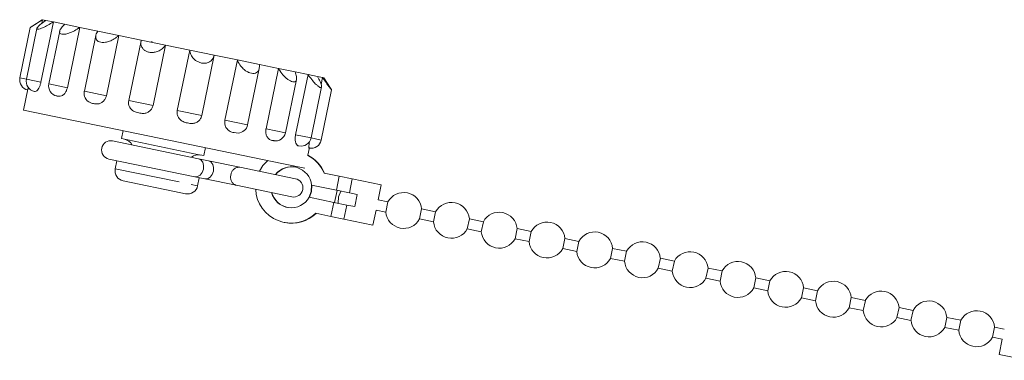
# Model space of a CAD drawing. Units: millimetres. Extents: x -187 to 777, y -63 to 367.
# Drawn here: x 52 to 148, y 253 to 287 of the extents above; entities that cross this region are included whole.
import ezdxf

# ---------------------------------------------------------------- set-up
doc = ezdxf.new("R2010")
doc.units = ezdxf.units.MM
doc.linetypes.add('PHANTOM', pattern=[12.7, 6.35, -1.27, 1.27, -1.27, 1.27, -1.27])

msp = doc.modelspace()

# ---------------------------------------------------------------- linework, layer by layer
at = {"color": 7, "linetype": 'Continuous', "lineweight": 15}
for p, q in [((52.83, 285.93), (51.816, 281.023)), ((53.999, 286.699), (52.982, 286.03)), ((53.861, 280.601), (55.075, 286.477)), ((53.939, 286.323), (54.016, 286.695)), ((53.999, 286.699), (54.016, 286.695)), ((54.016, 286.695), (54.336, 286.629)), ((54.336, 286.629), (55.075, 286.477)), ((55.075, 286.477), (56.176, 286.249)), ((56.176, 286.249), (57.658, 285.943)), ((56.444, 280.067), (57.658, 285.943)), ((57.658, 285.943), (59.407, 285.582)), ((53.474, 285.848), (52.45, 280.892)), ((55.692, 285.582), (54.63, 280.442)), ((59.217, 285.162), (58.094, 279.726)), ((59.407, 285.582), (61.453, 285.159)), ((60.239, 279.283), (61.453, 285.159)), ((61.453, 285.159), (63.639, 284.707)), ((63.624, 284.642), (62.423, 278.832)), ((63.639, 284.707), (66.003, 284.219)), ((64.684, 284.609), (64.661, 284.496)), ((64.789, 278.343), (66.003, 284.219)), ((66.003, 284.219), (68.362, 283.732)), ((67.149, 277.856), (68.362, 283.732)), ((68.362, 283.732), (70.758, 283.237)), ((69.544, 277.361), (70.758, 283.237)), ((70.758, 283.237), (73.007, 282.772)), ((71.793, 276.896), (73.007, 282.772)), ((73.007, 282.772), (75.146, 282.33)), ((75.146, 282.33), (77.013, 281.944)), ((73.998, 276.441), (75.136, 281.953)), ((75.799, 276.069), (77.013, 281.944)), ((77.013, 281.944), (78.637, 281.609)), ((78.637, 281.609), (79.896, 281.349)), ((78.682, 275.473), (79.896, 281.349)), ((79.896, 281.349), (80.811, 281.16)), ((80.811, 281.16), (81.31, 281.057)), ((77.694, 275.677), (78.767, 280.872)), ((80.186, 275.162), (81.216, 280.145)), ((81.173, 280.392), (81.31, 281.057)), ((81.31, 281.057), (81.42, 281.034)), ((82.089, 280.017), (81.42, 281.034)), ((52.597, 279.912), (52.179, 277.885)), ((55.458, 279.25), (55.346, 279.277)), ((81.176, 274.958), (82.189, 279.865)), ((52.179, 277.885), (77.489, 272.656)), ((61.874, 275.882), (61.712, 275.099)), ((73.083, 275.648), (72.685, 275.691)), ((69.216, 273.143), (60.848, 274.872)), ((61.712, 275.099), (69.124, 273.567)), ((76.597, 274.902), (76.448, 274.913)), ((69.124, 273.567), (69.742, 273.44)), ((69.742, 273.44), (69.904, 274.223)), ((79.859, 273.477), (80.018, 274.247)), ((60.484, 273.109), (68.852, 271.38)), ((61.267, 272.947), (61.105, 272.161)), ((70.194, 272.941), (69.216, 273.143)), ((73.255, 272.309), (70.194, 272.941)), ((77.489, 272.656), (79.564, 272.227)), ((78.672, 271.19), (73.255, 272.309)), ((81.455, 271.738), (82.934, 271.432)), ((61.882, 270.979), (67.486, 269.821)), ((68.852, 271.38), (69.83, 271.178)), ((69.135, 270.502), (69.298, 271.288)), ((69.83, 271.178), (72.891, 270.546)), ((72.891, 270.546), (78.308, 269.427)), ((80.234, 270.561), (82.65, 270.061)), ((82.934, 271.432), (82.65, 270.061)), ((82.934, 271.432), (84.198, 271.171)), ((84.198, 271.171), (87.023, 270.588)), ((86.719, 269.119), (87.023, 270.588)), ((67.486, 269.821), (67.954, 269.725)), ((82.724, 270.046), (82.481, 268.871)), ((82.65, 270.061), (83.915, 269.8)), ((83.915, 269.8), (84.683, 269.642)), ((84.44, 268.466), (84.683, 269.642)), ((82.408, 268.886), (79.992, 269.385)), ((82.408, 268.886), (82.124, 267.515)), ((83.672, 268.625), (82.408, 268.886)), ((84.44, 268.466), (83.672, 268.625)), ((87.672, 268.922), (86.719, 269.119)), ((87.672, 268.922), (87.47, 267.943)), ((80.646, 267.821), (82.124, 267.515)), ((86.213, 266.67), (86.517, 268.139)), ((86.517, 268.139), (87.47, 267.943)), ((90.754, 267.264), (90.957, 268.243)), ((92.324, 267.961), (90.957, 268.243)), ((92.324, 267.961), (92.121, 266.982)), ((77.55, 266.929), (77.586, 266.921)), ((82.124, 267.515), (83.389, 267.254)), ((83.389, 267.254), (86.213, 266.67)), ((90.754, 267.264), (92.121, 266.982)), ((95.406, 266.303), (95.609, 267.282)), ((96.976, 267), (95.609, 267.282)), ((96.976, 267), (96.773, 266.02)), ((95.406, 266.303), (96.773, 266.02)), ((100.058, 265.342), (100.26, 266.321)), ((101.627, 266.039), (100.26, 266.321)), ((101.627, 266.039), (101.425, 265.059)), ((100.058, 265.342), (101.425, 265.059)), ((104.71, 264.381), (104.912, 265.36)), ((106.279, 265.078), (104.912, 265.36)), ((106.279, 265.078), (106.077, 264.098)), ((104.71, 264.381), (106.077, 264.098)), ((109.362, 263.42), (109.564, 264.399)), ((110.931, 264.117), (109.564, 264.399)), ((110.931, 264.117), (110.729, 263.137)), ((109.362, 263.42), (110.729, 263.137)), ((114.013, 262.459), (114.216, 263.438)), ((115.583, 263.156), (114.216, 263.438)), ((115.583, 263.156), (115.38, 262.176)), ((114.013, 262.459), (115.38, 262.176)), ((118.665, 261.498), (118.867, 262.477)), ((120.234, 262.195), (118.867, 262.477)), ((120.234, 262.195), (120.032, 261.215)), ((118.665, 261.498), (120.032, 261.215)), ((123.317, 260.537), (123.519, 261.516)), ((124.886, 261.234), (123.519, 261.516)), ((124.886, 261.234), (124.684, 260.254)), ((123.317, 260.537), (124.684, 260.254)), ((127.969, 259.576), (128.171, 260.555)), ((129.538, 260.273), (128.171, 260.555)), ((129.538, 260.273), (129.336, 259.293)), ((127.969, 259.576), (129.336, 259.293)), ((132.62, 258.615), (132.823, 259.594)), ((134.19, 259.312), (132.823, 259.594)), ((134.19, 259.312), (133.987, 258.332)), ((132.62, 258.615), (133.987, 258.332)), ((137.272, 257.654), (137.474, 258.633)), ((138.841, 258.351), (137.474, 258.633)), ((138.841, 258.351), (138.639, 257.371)), ((137.272, 257.654), (138.639, 257.371)), ((141.924, 256.693), (142.126, 257.672)), ((143.493, 257.389), (142.126, 257.672)), ((143.493, 257.389), (143.291, 256.41)), ((141.924, 256.693), (143.291, 256.41)), ((146.576, 255.732), (146.778, 256.711)), ((147.731, 256.514), (146.778, 256.711)), ((146.576, 255.732), (147.528, 255.535)), ((147.528, 255.535), (147.225, 254.066)), ((147.225, 254.066), (150.049, 253.482))]:
    msp.add_line(p, q, dxfattribs=at)
at = {"color": 8, "linetype": 'PHANTOM', "lineweight": 0}
for p, q in [((51.816, 281.023), (52.45, 280.892)), ((52.45, 280.892), (53.861, 280.601)), ((54.63, 280.442), (56.444, 280.067)), ((58.094, 279.726), (60.239, 279.283)), ((62.423, 278.832), (64.789, 278.343)), ((67.149, 277.856), (69.544, 277.361)), ((71.793, 276.896), (73.998, 276.441)), ((75.799, 276.069), (77.694, 275.677)), ((78.682, 275.473), (80.186, 275.162)), ((80.186, 275.162), (81.176, 274.958)), ((61.105, 272.161), (68.517, 270.629)), ((68.517, 270.629), (69.135, 270.502)), ((84.198, 271.171), (83.915, 269.8)), ((83.672, 268.625), (83.389, 267.254))]:
    msp.add_line(p, q, dxfattribs=at)
at = {"color": 8, "linetype": 'PHANTOM', "lineweight": 0, "flags": 128}
msp.add_lwpolyline([(69.216, 273.143), (69.453, 273.024), (69.626, 272.789), (69.71, 272.474), (69.69, 272.126), (69.57, 271.799), (69.369, 271.543), (69.117, 271.396), (68.852, 271.38)], dxfattribs=at)
at = {"color": 7, "linetype": 'Continuous', "lineweight": 15, "flags": 128}
for points in [[(70.194, 272.941), (70.431, 272.822), (70.605, 272.587), (70.688, 272.272), (70.668, 271.924), (70.548, 271.597), (70.347, 271.341), (70.095, 271.194), (69.83, 271.178)], [(75.152, 271.917), (75.496, 272.472), (75.958, 272.972)], [(80.234, 270.561), (80.203, 269.954), (79.992, 269.385)], [(80.27, 270.553), (80.238, 269.947), (80.027, 269.378)], [(83.073, 269.974), (82.848, 269.408), (82.83, 268.799)]]:
    msp.add_lwpolyline(points, dxfattribs=at)
at = {"color": 7, "linetype": 'Continuous', "lineweight": 15}
for centre, radius, start, end in [((52.796, 280.821), 1, 168.32718, 258.32718), ((53.429, 280.69), 1, 168.32718, 258.32718), ((55.609, 280.24), 1, 168.32718, 258.32718), ((59.073, 279.524), 1, 168.32718, 246.28647), ((63.403, 278.63), 1, 168.32718, 206.25807), ((73.018, 276.643), 1, 273.71072, 348.32718), ((76.714, 275.879), 1, 258.32718, 348.32718), ((60.666, 273.991), 0.9, 78.32718, 258.32718), ((61.785, 273.962), 1.098, 28.03326, 78.32718), ((79.207, 275.364), 1, 258.32718, 348.32718), ((80.196, 275.16), 1, 258.32718, 348.32718), ((69.225, 272.425), 1.098, 78.32718, 128.6211), ((78.257, 270.386), 3.473, 22.91785, 63.17754), ((78.292, 270.378), 3.473, 22.91785, 63.17673), ((62.084, 271.958), 1, 168.32718, 258.32718), ((78.262, 270.373), 1.981, 5.44393, 141.85615), ((78.3, 270.364), 1.984, 78.41969, 141.86765), ((78.49, 270.308), 0.9, 258.32718, 78.32718), ((68.156, 270.704), 1, 258.32718, 348.32718), ((78.25, 270.326), 3.466, 182.84458, 313.7163), ((78.255, 270.339), 1.981, 194.79821, 331.21042), ((78.294, 270.332), 1.984, 194.78671, 258.23467), ((89.213, 268.093), 1.75, 4.92873, 151.72563), ((93.865, 267.132), 1.75, 4.92873, 151.72563), ((78.284, 270.316), 3.465, 258.37525, 313.7755), ((89.213, 268.093), 1.75, 184.92873, 331.72563), ((98.517, 266.171), 1.75, 4.92873, 151.72563), ((93.865, 267.132), 1.75, 184.92873, 331.72563), ((103.169, 265.21), 1.75, 4.92873, 151.72563), ((98.517, 266.171), 1.75, 184.92873, 331.72563), ((107.82, 264.249), 1.75, 4.92873, 151.72563), ((103.169, 265.21), 1.75, 184.92873, 331.72563), ((112.472, 263.288), 1.75, 4.92873, 151.72563), ((107.82, 264.249), 1.75, 184.92873, 331.72563), ((117.124, 262.327), 1.75, 4.92873, 151.72563), ((112.472, 263.288), 1.75, 184.92873, 331.72563), ((121.776, 261.366), 1.75, 4.92873, 151.72563), ((117.124, 262.327), 1.75, 184.92873, 331.72563), ((126.427, 260.405), 1.75, 4.92873, 151.72563), ((121.776, 261.366), 1.75, 184.92873, 331.72563), ((131.079, 259.444), 1.75, 4.92873, 151.72563), ((126.427, 260.405), 1.75, 184.92873, 331.72563), ((135.731, 258.483), 1.75, 4.92873, 151.72563), ((131.079, 259.444), 1.75, 184.92873, 331.72563), ((140.383, 257.522), 1.75, 4.92873, 151.72563), ((135.731, 258.483), 1.75, 184.92873, 331.72563), ((145.034, 256.561), 1.75, 4.92873, 151.72563), ((140.383, 257.522), 1.75, 184.92873, 331.72563), ((145.034, 256.561), 1.75, 184.92873, 331.72563)]:
    msp.add_arc(centre, radius, start, end, dxfattribs=at)
at = {"color": 8, "linetype": 'PHANTOM', "lineweight": 0}
for centre, start, end in [((73.163, 271.32), 162.27189, 250.59762), ((73.198, 271.49), 86.05673, 174.38247)]:
    msp.add_arc(centre, 0.821, start, end, dxfattribs=at)
at = {"color": 7, "linetype": 'Continuous', "lineweight": 15}
for points, knots in [([(54.016, 286.695), (53.843, 286.583), (53.526, 286.378), (53.148, 286.138), (52.927, 285.995), (52.828, 285.927), (52.838, 285.928), (52.841, 285.928)], [0, 0, 0, 0, 0.311562, 0.569161, 0.768358, 0.933642, 1, 1, 1, 1]), ([(55.075, 286.477), (54.895, 286.366), (54.566, 286.163), (54.113, 285.94), (53.786, 285.813), (53.574, 285.764), (53.469, 285.782), (53.466, 285.858), (53.562, 285.998), (53.815, 286.237), (54.114, 286.469), (54.311, 286.611), (54.336, 286.629)], [0, 0, 0, 0, 0.152148, 0.277941, 0.375215, 0.455927, 0.536916, 0.611987, 0.691988, 0.812935, 0.976209, 1, 1, 1, 1]), ([(57.658, 285.943), (57.489, 285.83), (57.182, 285.622), (56.698, 285.406), (56.308, 285.292), (56.009, 285.261), (55.804, 285.3), (55.693, 285.398), (55.669, 285.562), (55.784, 285.83), (55.997, 286.08), (56.156, 286.23), (56.176, 286.249)], [0, 0, 0, 0, 0.152148, 0.277941, 0.375215, 0.455927, 0.536916, 0.611987, 0.691988, 0.812935, 0.976209, 1, 1, 1, 1]), ([(61.453, 285.159), (61.313, 285.04), (61.058, 284.822), (60.594, 284.601), (60.182, 284.492), (59.83, 284.472), (59.55, 284.526), (59.347, 284.643), (59.21, 284.831), (59.18, 285.128), (59.288, 285.4), (59.394, 285.561), (59.407, 285.582)], [0, 0, 0, 0, 0.152148, 0.277941, 0.375215, 0.455927, 0.536916, 0.611987, 0.691988, 0.812935, 0.976209, 1, 1, 1, 1]), ([(66.003, 284.219), (65.905, 284.091), (65.726, 283.857), (65.331, 283.623), (64.942, 283.509), (64.578, 283.491), (64.256, 283.554), (63.987, 283.684), (63.756, 283.892), (63.593, 284.217), (63.59, 284.511), (63.634, 284.685), (63.639, 284.707)], [0, 0, 0, 0, 0.152148, 0.277941, 0.375215, 0.455927, 0.536916, 0.611987, 0.691988, 0.812935, 0.976209, 1, 1, 1, 1]), ([(70.758, 283.237), (70.711, 283.098), (70.624, 282.845), (70.337, 282.588), (70.013, 282.461), (69.679, 282.437), (69.354, 282.501), (69.054, 282.638), (68.761, 282.858), (68.49, 283.205), (68.384, 283.52), (68.365, 283.708), (68.362, 283.732)], [0, 0, 0, 0, 0.152148, 0.277941, 0.375215, 0.455927, 0.536916, 0.611987, 0.691988, 0.812935, 0.976209, 1, 1, 1, 1]), ([(75.146, 282.33), (75.151, 282.181), (75.16, 281.908), (75.008, 281.623), (74.785, 281.475), (74.518, 281.437), (74.229, 281.493), (73.935, 281.629), (73.621, 281.854), (73.282, 282.215), (73.092, 282.548), (73.017, 282.747), (73.007, 282.772)], [0, 0, 0, 0, 0.152148, 0.277941, 0.375215, 0.455927, 0.536916, 0.611987, 0.691988, 0.812935, 0.976209, 1, 1, 1, 1]), ([(78.637, 281.609), (78.69, 281.45), (78.787, 281.159), (78.782, 280.844), (78.681, 280.67), (78.511, 280.612), (78.293, 280.654), (78.043, 280.781), (77.748, 281.001), (77.389, 281.366), (77.146, 281.71), (77.028, 281.918), (77.013, 281.944)], [0, 0, 0, 0, 0.152148, 0.277941, 0.375215, 0.455927, 0.536916, 0.611987, 0.691988, 0.812935, 0.976209, 1, 1, 1, 1]), ([(80.811, 281.16), (80.902, 280.993), (81.069, 280.688), (81.203, 280.344), (81.231, 280.143), (81.177, 280.062), (81.056, 280.083), (80.882, 280.194), (80.646, 280.402), (80.317, 280.761), (80.056, 281.109), (79.914, 281.322), (79.896, 281.349)], [0, 0, 0, 0, 0.152148, 0.277941, 0.375215, 0.455927, 0.536916, 0.611987, 0.691988, 0.812935, 0.976209, 1, 1, 1, 1]), ([(53.861, 280.601), (53.835, 280.494), (53.782, 280.282), (53.66, 280.009), (53.525, 279.808), (53.372, 279.684), (53.288, 279.699), (53.239, 279.708)], [0, 0, 0, 0, 0.182736, 0.365429, 0.549367, 0.736804, 1, 1, 1, 1]), ([(82.179, 279.867), (82.179, 279.864), (82.18, 279.854), (82.108, 279.943), (81.965, 280.129), (81.712, 280.474), (81.472, 280.816), (81.328, 281.03), (81.31, 281.057)], [0, 0, 0, 0, 0.094952, 0.24167, 0.398023, 0.634398, 0.953498, 1, 1, 1, 1]), ([(52.638, 280.086), (52.631, 280.06), (52.611, 279.974), (52.603, 279.937), (52.598, 279.912)], [0, 0, 0, 0, 0.307893, 1, 1, 1, 1]), ([(56.444, 280.067), (56.414, 279.961), (56.356, 279.75), (56.185, 279.487), (55.978, 279.301), (55.72, 279.198), (55.555, 279.231), (55.458, 279.25)], [0, 0, 0, 0, 0.1827362, 0.3654287, 0.549367, 0.7368038, 1, 1, 1, 1]), ([(60.239, 279.283), (60.207, 279.178), (60.144, 278.967), (59.939, 278.711), (59.679, 278.536), (59.344, 278.45), (59.118, 278.495), (58.985, 278.521)], [0, 0, 0, 0, 0.182736, 0.365429, 0.549367, 0.736804, 1, 1, 1, 1]), ([(82.089, 280.017), (82.101, 279.998), (82.154, 279.918), (82.17, 279.89), (82.183, 279.868)], [0, 0, 0, 0, 0.235548, 1, 1, 1, 1]), ([(58.985, 278.521), (58.915, 278.531), (58.805, 278.548), (58.711, 278.604), (58.677, 278.624)], [0, 0, 0, 0, 0.642319, 1, 1, 1, 1]), ([(64.789, 278.343), (64.756, 278.238), (64.691, 278.028), (64.468, 277.776), (64.182, 277.606), (63.806, 277.528), (63.546, 277.58), (63.393, 277.61)], [0, 0, 0, 0, 0.182736, 0.365429, 0.549367, 0.736804, 1, 1, 1, 1]), ([(63.393, 277.61), (63.313, 277.626), (63.1, 277.668), (62.789, 277.817), (62.571, 278.026), (62.522, 278.17), (62.514, 278.191)], [0, 0, 0, 0, 0.221888, 0.590981, 0.939437, 1, 1, 1, 1]), ([(68.151, 276.627), (68.07, 276.643), (67.854, 276.686), (67.527, 276.834), (67.261, 277.123), (67.13, 277.459), (67.121, 277.708), (67.145, 277.836), (67.149, 277.856)], [0, 0, 0, 0, 0.1397798, 0.3722928, 0.5918048, 0.7817949, 0.9665709, 1, 1, 1, 1]), ([(69.544, 277.361), (69.512, 277.256), (69.447, 277.045), (69.227, 276.793), (68.943, 276.622), (68.569, 276.544), (68.305, 276.597), (68.151, 276.627)], [0, 0, 0, 0, 0.182736, 0.365429, 0.549367, 0.736804, 1, 1, 1, 1]), ([(72.685, 275.691), (72.613, 275.705), (72.42, 275.743), (72.124, 275.884), (71.886, 276.168), (71.77, 276.5), (71.765, 276.749), (71.789, 276.877), (71.793, 276.896)], [0, 0, 0, 0, 0.1397798, 0.3722928, 0.5918048, 0.7817949, 0.9665709, 1, 1, 1, 1]), ([(76.448, 274.913), (76.393, 274.924), (76.246, 274.953), (76.021, 275.079), (75.843, 275.35), (75.764, 275.675), (75.771, 275.921), (75.795, 276.049), (75.799, 276.069)], [0, 0, 0, 0, 0.13978, 0.372293, 0.591805, 0.781795, 0.966571, 1, 1, 1, 1]), ([(78.987, 274.389), (78.955, 274.395), (78.872, 274.41), (78.746, 274.516), (78.657, 274.769), (78.631, 275.083), (78.653, 275.326), (78.679, 275.453), (78.682, 275.473)], [0, 0, 0, 0, 0.1397798, 0.3722928, 0.5918048, 0.7817949, 0.9665709, 1, 1, 1, 1]), ([(79.994, 274.181), (79.99, 274.181), (79.98, 274.181), (79.971, 274.263), (79.985, 274.491), (80.014, 274.704), (80.028, 274.803)], [0, 0, 0, 0, 0.1792, 0.477286, 0.758704, 1, 1, 1, 1])]:
    msp.add_open_spline(points, degree=3, knots=knots, dxfattribs=at)

doc.saveas('drawing.dxf')
